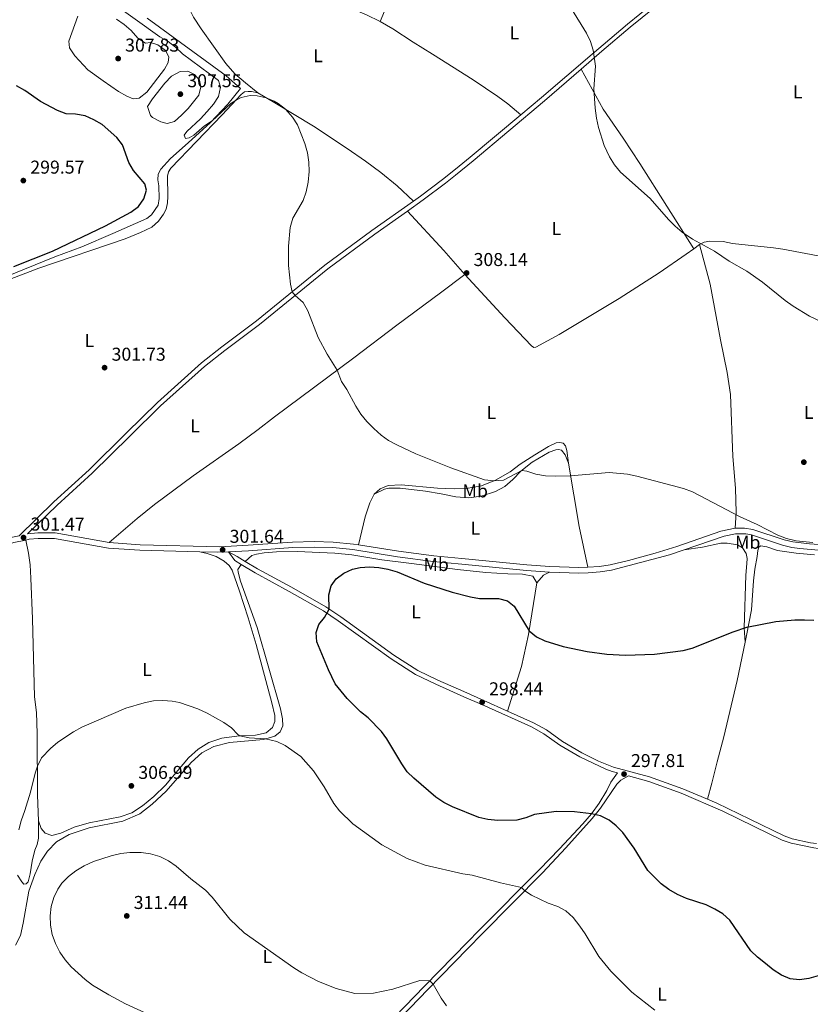
# Model space of a CAD drawing. Units: metres. Extents: x 601304 to 608253, y 687735 to 692464.
# Drawn here: x 602659 to 603085, y 690702 to 691232 of the extents above; entities that cross this region are included whole.
import ezdxf
from ezdxf.enums import TextEntityAlignment as Align

# ---------------------------------------------------------------- set-up
doc = ezdxf.new("R2010")
doc.units = ezdxf.units.M
doc.header["$MEASUREMENT"] = 0
doc.linetypes.add('DGN Style 3', pattern=[121.27718400000002, 86.62656000000001, -34.65062400000001])
for name, color, linetype, lineweight in [('Altimetria', 7, 'Continuous', 0), ('Complex', 7, 'Continuous', 0), ('Entidades rusticas', 7, 'Continuous', 0), ('Viales-ffcc', 7, 'Continuous', 0), ('Zona delimitada', 7, 'Continuous', 0)]:
    doc.layers.add(name, color=color, linetype=linetype, lineweight=lineweight)
doc.styles.add('Style-Arial', font='txt')
doc.styles.add('Style-Arial Narrow', font='txt')

# ---------------------------------------------------------------- blocks, each defined once
blk = doc.blocks.new('5PATER')
at = {"layer": 'Altimetria', "linetype": 'Continuous', "lineweight": 0}
h = blk.add_hatch(color=250, dxfattribs=at)
edge = h.paths.add_edge_path()
edge.add_ellipse((1.024454832077026e-08, 1.001171767711639e-08), major_axis=(-1.095731443231309, -1.110710700762829), ratio=0.999422240966032, start_angle=0, end_angle=360)

msp = doc.modelspace()

# ---------------------------------------------------------------- linework, layer by layer
at = {"layer": 'Altimetria', "color": 30, "linetype": 'Continuous', "lineweight": 0, "flags": 128}
for points, elevation in [([(602709.5819999999, 691241.0560000001), (602734.841, 691222.939), (602739.233, 691220.4169999999), (602743.2110000001, 691217.3870000001), (602746.95, 691213.798), (602766.429, 691199.3700000001), (602767.4610000001, 691195.7690000001), (602766.3700000001, 691190.871), (602763.6540000001, 691186.679), (602760.2420000001, 691182.74), (602756.6089999999, 691178.818), (602749.257, 691171.929), (602747.8740000001, 691170.038), (602748.646, 691168.28), (602750.6259999999, 691168.51), (602753.0819999999, 691170.0220000001), (602758.7949999999, 691174.9539999999), (602762.8910000001, 691177.783), (602773.023, 691187.0419999999), (602775.811, 691188.9410000001), (602778.629, 691190.2180000001), (602783.483, 691191.321), (602787.1799999999, 691191.1240000001), (602792.084, 691190.138), (602796.385, 691188.3470000001), (602798.5519999999, 691187.057), (602802.46, 691183.9299999999), (602806.294, 691179.736), (602808.916, 691175.504), (602812.848, 691165.591), (602814.318, 691160.4950000001), (602814.9580000001, 691155.537), (602815.108, 691150.4709999999), (602814.6540000001, 691144.76), (602813.663, 691139.496), (602811.977, 691134.7890000001), (602806.3999999999, 691125.2660000001), (602804.9809999999, 691120.3130000001), (602804.1070000001, 691110.298), (602804.074, 691099.8759999999), (602805.094, 691089.77), (602806.037, 691085.7209999999), (602807.5719999999, 691083.747), (602811.95, 691079.8729999999), (602814.514, 691075.4610000001), (602819.994, 691061.112), (602824.902, 691052.1980000001), (602830.2309999999, 691043.517), (602832.5320000001, 691037.4580000001), (602835.4369999999, 691033.0900000001), (602840.3459999999, 691024.057), (602843.05, 691019.736), (602846.2609999999, 691015.9040000001), (602849.935, 691012.176), (602853.892, 691008.598), (602857.9410000001, 691005.6640000001), (602862.473, 691003.2590000001), (602872.6740000001, 690998.551)], 305), ([(603094.4839999999, 691067.9070000001), (603084.48, 691072.4909999999), (603075.801, 691077.9070000001), (603071.466, 691081.014), (603059.1980000001, 691090.9410000001), (603050.7579999999, 691096.855), (603041.3729999999, 691102.23), (603033.325, 691107.538), (603021.558, 691114.0730000001), (603015.98, 691117.743), (603012.2050000001, 691121.0020000001), (603008.72, 691124.5900000001), (602998.6969999999, 691135.848), (602982.7209999999, 691150.158), (602979.5009999999, 691153.9709999999), (602976.8759999999, 691158.277), (602974.0009999999, 691164.5249999999), (602970.905, 691174.2139999999), (602969.8940000001, 691179.111), (602969.2390000001, 691184.608), (602968.4269999999, 691194.896), (602969.4140000001, 691207.149), (602968.091, 691215.77), (602966.642, 691220.494), (602964.4890000001, 691224.983), (602956.514, 691237.9610000001)], 310), ([(602704.263, 691199.2209999999), (602695.9650000001, 691205.176), (602689.092, 691212.783), (602686.1229999999, 691217.0120000001), (602685.743, 691220.564), (602690.6529999999, 691234.038)], 305), ([(602711.462, 691232.4979999999), (602715.6270000001, 691229.5390000001), (602719.442, 691226.307), (602722.9010000001, 691222.2860000001), (602727.1240000001, 691219.605), (602729.858, 691219.923), (602733.8019999999, 691218.635), (602737.865, 691215.638), (602739.717, 691212.1300000001), (602739.3589999999, 691209.173), (602737.24, 691205.547), (602727.7420000001, 691193.135), (602723.7579999999, 691190.0020000001), (602720.4110000001, 691189.628), (602716.977, 691191.034), (602712.629, 691193.5020000001), (602704.263, 691199.2209999999)], 305), ([(602729.689, 691180.6529999999), (602728.2050000001, 691185.4310000001), (602730.9029999999, 691189.6510000001), (602737.531, 691198.0860000001), (602741.087, 691201.7890000001), (602745.6740000001, 691204.2209999999), (602749.8489999999, 691204.3800000001), (602753.496, 691202.7069999999), (602756.158, 691199.5989999999), (602756.8459999999, 691196.057), (602755.882, 691191.608), (602750.0660000001, 691184.4110000001), (602746.5090000001, 691180.7420000001), (602742.7590000001, 691177.4450000001), (602738.7590000001, 691176.3659999999), (602735.3060000001, 691177.257), (602730.935, 691179.53), (602729.689, 691180.6529999999)], 305), ([(602872.6740000001, 690998.551), (602891.5419999999, 690990.875), (602909.675, 690984.389), (602914.852, 690983.9040000001), (602919.834, 690984.3640000001), (602929.753, 690989.5590000001), (602932.4450000001, 690989.213), (602937.3119999999, 690987.577), (602942.3770000001, 690986.631), (602947.5549999999, 690986.4410000001), (602955.9410000001, 690986.656), (602976.756, 690988.3659999999), (602986.588, 690987.581), (602991.685, 690986.443), (603016.808, 690979.7350000001), (603021.524, 690978.085), (603047.244, 690964.588), (603056.439, 690960.3770000001), (603067.4310000001, 690954.696), (603072.091, 690952.872), (603077.304, 690951.662), (603086.338, 690950.716)], 305), ([(602658.9180000001, 690795.9979999999), (602660.189, 690800.9569999999), (602662.175, 690806.4180000001), (602665.0959999999, 690816.2679999999), (602667.679, 690826.5090000001), (602668.888, 690830.308), (602671.182, 690834.7590000001), (602675.966, 690839.8870000001), (602679.8470000001, 690843.325), (602688.412, 690848.9099999999), (602692.767, 690851.365), (602716.507, 690861.6130000001), (602726.3559999999, 690864.497), (602731.4340000001, 690865.436), (602736.4299999999, 690865.6240000001), (602741.517, 690865.307), (602745.4650000001, 690864.5830000001), (602755.3330000001, 690861.163), (602760.334, 690858.824), (602769.2180000001, 690853.8800000001), (602773.3829999999, 690850.9199999999), (602776.869, 690847.3), (602777.95, 690846.6259999999), (602782.828, 690845.5390000001), (602791.757, 690845.0789999999), (602797.7960000001, 690843.6130000001), (602802.314, 690841.466), (602810.7150000001, 690835.466), (602817.5, 690827.8489999999), (602823.2919999999, 690819.257), (602828.4909999999, 690810.3319999999), (602831.4550000001, 690806.2749999999), (602838.726, 690799.2860000001), (602854.371, 690788.0090000001), (602867.953, 690780.6359999999), (602877.5760000001, 690777.122), (602898.006, 690772.381), (602902.962, 690771.638), (602918.192, 690767.602), (602929.4920000001, 690765.0120000001), (602931.271, 690763.2550000001), (602934.8030000001, 690760.824), (602943.9010000001, 690756.6610000001), (602949.0619999999, 690754.875), (602953.435, 690752.4480000001), (602957.29, 690748.953), (602960.9720000001, 690744.2520000001), (602963.7490000001, 690740.094), (602971.2239999999, 690727.8019999999), (602977.631, 690719.9369999999), (602988.966, 690708.6370000001), (603001.352, 690698.916)], 305), ([(602739.4439999999, 690691.825), (602716.3899999999, 690702.486), (602707.369, 690707.29), (602698.503, 690712.5009999999), (602694.52, 690715.524), (602687.0830000001, 690722.362), (602683.8189999999, 690726.166), (602680.9040000001, 690730.2479999999), (602678.557, 690734.8740000001), (602676.828, 690739.746), (602675.929, 690744.6640000001), (602675.81, 690749.754), (602676.277, 690754.8049999999), (602677.72, 690759.591), (602679.969, 690764.122), (602682.034, 690767.4469999999), (602685.666, 690770.913), (602689.6370000001, 690773.949), (602694.067, 690776.6329999999), (602699.0290000001, 690778.9510000001), (602708.628, 690782.087), (602713.7350000001, 690783.294), (602718.7110000001, 690783.7960000001), (602724.7139999999, 690783.8659999999), (602729.774, 690783.119), (602734.851, 690781.763), (602739.476, 690779.4680000001), (602743.521, 690776.5290000001), (602751.4709999999, 690769.727), (602759.4610000001, 690763.5970000001), (602762.967, 690759.8659999999), (602772.52, 690748.031), (602780.274, 690740.56), (602806.976, 690721.7209999999), (602811.1980000001, 690719.0419999999), (602820.2490000001, 690714.338), (602829.7390000001, 690710.6599999999), (602839.798, 690707.9299999999), (602849.896, 690708.1950000001), (602860.217, 690710.25), (602874.7749999999, 690715), (602880.149, 690714.713), (602881.9410000001, 690712.9709999999), (602886.172, 690705.49), (602889.0719999999, 690701.294)], 310)]:
    msp.add_lwpolyline(points, dxfattribs=dict(at, elevation=elevation))
at = {"layer": 'Altimetria', "color": 30, "linetype": 'Continuous', "lineweight": 30, "elevation": 300, "flags": 128}
for points in [[(602656.229, 691099.257), (602677.017, 691107.618), (602705.564, 691121.212), (602719.254, 691128.6429999999), (602723.2760000001, 691131.6400000001), (602726.24, 691135.669), (602727.5730000001, 691140.368), (602726.6510000001, 691143.733), (602720.5789999999, 691150.9180000001), (602718.0320000001, 691155.2209999999), (602714.719, 691164.757), (602711.6740000001, 691168.7239999999), (602703.8060000001, 691175.7390000001), (602699.3430000001, 691178.348), (602694.52, 691180.3630000001), (602689.4550000001, 691181.3430000001), (602684.459, 691181.56), (602679.6869999999, 691183.203), (602670.517, 691188.087), (602662.0419999999, 691194.1300000001), (602657.6540000001, 691196.5279999999)], [(603056.6399999999, 690727.496), (603053.0530000001, 690730.979), (603041.638, 690747.399), (603037.885, 690750.8300000001), (603033.537, 690753.4240000001), (603028.9580000001, 690755.6699999999), (603018.354, 690759.165), (603013.503, 690761.335), (603008.828, 690764.023), (603004.7350000001, 690766.956), (602997.523, 690774.111), (602990.1229999999, 690786.216), (602984.0149999999, 690794.656), (602980.5320000001, 690798.2650000001), (602976.658, 690801.219), (602972.074, 690803.5360000001), (602967.2150000001, 690804.7050000001), (602958.0830000001, 690805.7509999999), (602948.1089999999, 690805.939), (602936.5719999999, 690804.4099999999), (602931.7609999999, 690802.588), (602926.915, 690801.354), (602916.7660000001, 690801.078), (602911.473, 690801.5730000001), (602906.598, 690802.686), (602892.3330000001, 690808.436), (602887.6969999999, 690810.7339999999), (602883.396, 690813.655), (602871.5460000001, 690823.8559999999), (602867.942, 690827.3219999999), (602865.054, 690831.5959999999), (602857.077, 690844.977), (602854.0730000001, 690848.973), (602846.9990000001, 690856.435), (602842.902, 690859.6300000001), (602835.578, 690866.7679999999), (602829.19, 690874.7150000001), (602825.541, 690882.2690000001), (602819.2720000001, 690897.267), (602818.9850000001, 690902.2579999999), (602820.4310000001, 690906.689), (602823.439, 690910.3759999999), (602825.969, 690914.881), (602825.7720000001, 690922.6170000001), (602827.031, 690927.452), (602829.801, 690931.166), (602833.824, 690934.1640000001), (602838.45, 690936.426), (602842.638, 690937.304), (602847.631, 690937.5889999999), (602852.6259999999, 690937.372), (602857.6140000001, 690936.3999999999), (602862.598, 690934.908), (602877.1880000001, 690928.7720000001), (602892.132, 690923.9739999999), (602902.004, 690921.4920000001), (602906.932, 690920.6470000001), (602917.1740000001, 690920.6070000001), (602921.997, 690919.3030000001), (602925.4839999999, 690916.537), (602933.6710000001, 690903.2420000001), (602937.507, 690900.0349999999), (602942.0970000001, 690897.875), (602951.98, 690894.706), (602964.8230000001, 690892.0560000001), (602975.3740000001, 690890.6140000001), (602985.5179999999, 690890.1229999999), (603001.2, 690890.558), (603016.6259999999, 690892.6669999999), (603021.467, 690893.915), (603043.5320000001, 690902.737), (603050.8829999999, 690905.2420000001), (603066.3570000001, 690908.173), (603076.6410000001, 690909.1229999999), (603081.7779999999, 690909.152), (603086.922, 690908.9070000001)], [(603094.189, 690718.9180000001), (603084.119, 690716.0630000001), (603079.088, 690715.307), (603074.1259999999, 690715.936), (603069.419, 690717.8700000001), (603065.031, 690720.703), (603060.835, 690724.0549999999), (603056.6399999999, 690727.496)]]:
    msp.add_lwpolyline(points, dxfattribs=at)
at = {"layer": 'Complex', "color": 6, "linetype": 'Continuous', "lineweight": 0}
msp.add_polyline3d([(602651.2849999999, 691093.6570000001, 301.353), (602678.3400000001, 691104.432, 302.244), (602692.7720000001, 691109.932, 302.929), (602709.4510000001, 691117.075, 303.682), (602727.885, 691125.1259999999, 303.853), (602730.3600000001, 691127.1529999999, 303.853), (602733.871, 691132.362, 303.888), (602734.52, 691135.8759999999, 303.853), (602734.2450000001, 691142.8230000001, 303.922), (602733.7409999999, 691145.96, 304.127), (602733.8530000001, 691149.081, 304.23), (602735.2820000001, 691151.7280000001, 304.436), (602740.557, 691157.538, 304.607), (602750.1429999999, 691165.8740000001, 304.675), (602762.0800000001, 691176.919, 304.949), (602771.3459999999, 691186.788, 305.531), (602778.257, 691195.182, 305.805), (602770.486, 691201.872, 305.6), (602727.9650000001, 691233.054, 305.463)], dxfattribs=at)
at = {"layer": 'Entidades rusticas', "color": 92, "linetype": 'Continuous', "lineweight": 0, "extrusion": (0.5594771113049931, 0.5324573489812203, 0.635196452636278), "elevation": 705482.6817538847, "flags": 128}
msp.add_lwpolyline([(84979.33416086552, -579803.7502348511), (84996.44124348206, -579804.7251806716), (85025.34997956874, -579805.382913044)], dxfattribs=at)
at = {"layer": 'Entidades rusticas', "color": 92, "linetype": 'Continuous', "lineweight": 0, "extrusion": (-0.01514355309051655, -0.01106529910049852, 0.9998241005074898), "elevation": -16469.36067282948, "flags": 128}
msp.add_lwpolyline([(602960.8231543424, 690971.1354376646), (602957.7664295593, 690968.9023009466)], dxfattribs=at)
at = {"layer": 'Entidades rusticas', "color": 92, "linetype": 'Continuous', "lineweight": 0, "extrusion": (-0.4781361548173253, -0.1338991462611604, 0.8680189145905954), "elevation": -380552.8945688218, "flags": 128}
msp.add_lwpolyline([(-502795.8477644771, 665884.6645030584), (-502761.4357417061, 665880.3888396248), (-502739.1110937657, 665878.832038949)], dxfattribs=at)
at = {"layer": 'Entidades rusticas', "color": 92, "linetype": 'Continuous', "lineweight": 0, "extrusion": (0.0873358324387026, -0.2114672200897512, 0.9734752524844952), "elevation": -93157.25737653536, "flags": 128}
msp.add_lwpolyline([(821034.3785188994, 397690.0687342669), (821030.8978819787, 397689.7671507378), (821025.9030064151, 397687.1927638003)], dxfattribs=at)
at = {"layer": 'Entidades rusticas', "color": 92, "linetype": 'Continuous', "lineweight": 0}
for points in [[(602873.8200000001, 691286.682, 307.372), (602869.6270000001, 691275.594, 307.029), (602864.2490000001, 691259.399, 306.79), (602858.966, 691244.6470000001, 306.79), (602853.4709999999, 691231.2579999999, 306.858)], [(602746.165, 691280.0530000001, 305.479), (602744.3630000001, 691272.6669999999, 305.924), (602743.2479999999, 691262.9029999999, 306.232), (602743.3090000001, 691258.554, 306.198), (602744.4010000001, 691252.933, 306.198), (602749.538, 691240.3400000001, 306.129), (602752.96, 691233.5549999999, 306.061), (602757.0179999999, 691227.3030000001, 306.095), (602770.287, 691208.5449999999, 305.889), (602775.2450000001, 691203.108, 305.787), (602780.909, 691198.1370000001, 305.581), (602787.5419999999, 691192.852, 305.102)], [(602853.4709999999, 691231.2579999999, 306.858), (602846.031, 691234.8740000001, 306.618), (602836.7, 691238.7080000001, 306.481), (602823.9880000001, 691243.3659999999, 306.447), (602808.5160000001, 691249.7930000001, 306.207), (602796.31, 691255.837, 306.412), (602746.165, 691280.0530000001, 305.479)], [(602853.4709999999, 691231.2579999999, 306.858), (602860.2720000001, 691227.246, 306.858), (602871.1070000001, 691220.03, 306.858), (602881.6810000001, 691213.561, 306.927), (602903.537, 691199.855, 307.714), (602916.686, 691190.892, 308.125), (602922.081, 691186.9070000001, 308.502), (602929.1570000001, 691180.977, 309.134)], [(602961.6680000001, 691205.5700000001, 309.886), (602973.4569999999, 691183.953, 309.886), (602984.267, 691168.4410000001, 310.212), (602993.2849999999, 691154.699, 310.375), (603022.23, 691108.838, 309.919)], [(602787.5419999999, 691192.852, 305.102), (602784.196, 691193.6089999999, 305.102), (602782.416, 691193.5560000001, 305.102), (602780.469, 691193.3260000001, 305.102), (602778.558, 691191.933, 305.102), (602768.402, 691180.8729999999, 304.725), (602740.712, 691152.298, 304.245), (602739.4709999999, 691150.2390000001, 304.245), (602738.9580000001, 691147.8940000001, 304.245), (602739.0430000001, 691136.967, 304.382), (602738.872, 691133.5009999999, 304.382), (602738.183, 691130.192, 304.382), (602736.756, 691127.477, 304.417), (602734.06, 691123.662, 304.451), (602730.4510000001, 691120.574, 304.417), (602724.372, 691117.618, 304.143), (602716.183, 691114.1540000001, 303.8), (602669.642, 691098.483, 301.403), (602631.53, 691083.919, 301.06)], [(602787.5419999999, 691192.852, 305.102), (602796.716, 691187.369, 304.896), (602817.541, 691174.8999999999, 305.273), (602835.6470000001, 691162.8640000001, 305.581), (602845.5449999999, 691156.0660000001, 306.026), (602853.746, 691149.9029999999, 306.266), (602862.662, 691142.699, 306.746), (602871.446, 691134.561, 307.262)], [(602899.027, 691095.0430000001, 308.316), (602920.4820000001, 691071.7309999999, 308.555), (602934.933, 691056.554, 308.684), (602936.185, 691055.798, 308.684), (602937.246, 691055.8260000001, 308.684), (602949.7749999999, 691062.7579999999, 308.194), (602982.122, 691082.152, 308.521), (603003.618, 691095.9580000001, 309.337), (603018.193, 691105.888, 309.827), (603022.23, 691108.838, 309.919)], [(603025.2860000001, 691111.071, 309.99), (603027.888, 691112.405, 310.316), (603030.8530000001, 691112.994, 310.316), (603038.0519999999, 691112.7339999999, 310.316), (603043.078, 691111.733, 310.316), (603065.092, 691109.3870000001, 310.316), (603070.25, 691108.595, 310.479), (603101.533, 691102.754, 311.949), (603111.439, 691100.9650000001, 312.062)], [(603044.4809999999, 690958.504, 304.44), (603045.1200000001, 690966.9450000001, 305.582), (603044.6840000001, 690979.915, 305.746), (603043.283, 690997.1059999999, 306.399), (603041.95, 691030.362, 307.705), (603040.273, 691042.3060000001, 308.358), (603036.6710000001, 691059.852, 308.684), (603031.0730000001, 691089.814, 309.337), (603025.2860000001, 691111.071, 309.99)], [(602707.4780000001, 690950.655, 302.735), (602722.6100000001, 690963.7139999999, 302.632), (602731.913, 690971.186, 302.187), (602752.7990000001, 690986.608, 301.502), (602777.331, 691003.8859999999, 301.57), (602787.655, 691011.5930000001, 301.844), (602796.4979999999, 691018.3999999999, 302.187), (602839.202, 691050.1969999999, 305.748), (602862.456, 691067.814, 307.323), (602885.9610000001, 691085.061, 307.905), (602899.027, 691095.0430000001, 308.316)], [(602850.1399999999, 690976.798, 302.444), (602853.449, 690979.6030000001, 302.615), (602857.747, 690981.375, 303.061), (602864.6880000001, 690981.8559999999, 303.54), (602884.2039999999, 690980.003, 303.848), (602893.192, 690979.619, 304.293), (602899.729, 690979.882, 304.328), (602908.0109999999, 690981.328, 304.602), (602915.463, 690984.2220000001, 305.047), (602923.416, 690988.7069999999, 305.629), (602928.7380000001, 690992.908, 305.937), (602936.675, 690997.9410000001, 306.109), (602944.077, 691002.4780000001, 306.383), (602948.202, 691004.348, 306.383), (602950.115, 691004.5419999999, 306.314), (602951.9739999999, 691004.22, 306.246), (602953.216, 691002.784, 306.109), (602953.976, 691000.271, 305.937), (602954.865, 690993.4110000001, 305.355)], [(602954.865, 690993.4110000001, 305.355), (602953.05, 690998.0160000001, 305.561), (602950.9920000001, 691000.388, 305.595), (602949.5090000001, 691000.72, 305.629), (602947.969, 691000.6400000001, 305.663), (602944.442, 690999.439, 305.595), (602935.2860000001, 690993.925, 305.218), (602929.1939999999, 690989.118, 304.978), (602924.8060000001, 690984.568, 304.43), (602920.497, 690980.842, 303.643), (602915.4720000001, 690978.158, 303.026), (602907.801, 690975.737, 302.924), (602901.112, 690974.8530000001, 302.958), (602894.1440000001, 690975.2620000001, 303.335), (602886.213, 690976.979, 303.506), (602877.8470000001, 690978.341, 303.335), (602864.125, 690980.057, 302.889), (602858.064, 690979.946, 302.547), (602855.7860000001, 690979.3640000001, 302.444), (602850.1399999999, 690976.798, 302.444)], [(602841.8060000001, 690949.449, 301.246), (602845.26, 690964.6270000001, 301.862), (602847.8829999999, 690972.071, 302.239), (602850.1399999999, 690976.798, 302.444)], [(602669.5490000001, 690800.9480000001, 305.763), (602668.932, 690814.8060000001, 305.352), (602668.8360000001, 690847.969, 304.599), (602668.4680000001, 690859.196, 304.291), (602667.3940000001, 690867.6610000001, 303.811), (602666.182, 690909.5959999999, 301.619), (602665.3940000001, 690931.5, 301.928), (602665.078, 690938.6510000001, 301.585), (602664.1340000001, 690945.065, 301.345), (602662.6440000001, 690952.087, 301.435)], [(603017.1270000001, 690946.842, 303.802), (603026.993, 690948.26, 303.189), (603036.9070000001, 690950.2960000001, 302.985), (603040.227, 690950.415, 302.985), (603045.865, 690949.567, 302.781), (603048.443, 690947.8870000001, 302.577), (603050.371, 690944.8189999999, 302.577), (603050.9180000001, 690942.196, 302.373), (603050.7820000001, 690939.487, 301.761), (603050.294, 690933.138, 301.353), (603049.462, 690904.8030000001, 300), (603049.942, 690897.057, 299.387)], [(602756.3489999999, 690945.717, 301.894), (602760.2110000001, 690944.872, 301.791), (602765.058, 690943.166, 301.757), (602769.378, 690940.7590000001, 301.722), (602772.155, 690938.409, 301.722), (602773.7409999999, 690935.784, 301.722), (602777.7779999999, 690924.46, 301.791), (602782.381, 690910.2069999999, 302.099), (602786.6100000001, 690895.908, 302.715), (602795.1170000001, 690864.4340000001, 304.154), (602796.7590000001, 690857.631, 304.496), (602796.683, 690854.408, 304.633), (602795.5449999999, 690851.1880000001, 304.736), (602792.0009999999, 690848.2390000001, 304.873), (602786.318, 690846.939, 304.804), (602777.523, 690846.6089999999, 305.01), (602768.1000000001, 690845.4720000001, 305.421), (602761.2180000001, 690843.006, 305.558), (602755.4310000001, 690839.442, 305.866), (602750.257, 690834.834, 306.346), (602737.815, 690820.04, 307.202), (602731.5549999999, 690813.9269999999, 307.476), (602725.4650000001, 690809.0179999999, 307.681), (602719.683, 690805.2820000001, 307.852), (602713.48, 690803.0419999999, 308.126), (602696.7520000001, 690799.872, 308.058), (602688.635, 690797.4380000001, 307.852), (602681.5, 690794.28, 307.51), (602676.74, 690793.0419999999, 306.894), (602673.071, 690794.2690000001, 306.448), (602670.943, 690796.7069999999, 306.243), (602669.5490000001, 690800.9480000001, 305.763)], [(602937.781, 690928.9780000001, 301.497), (602935.6499999999, 690932.6499999999, 301.531), (602930.071, 690933.6140000001, 301.325), (602922.219, 690933.7919999999, 300.709), (602910.271, 690934.6359999999, 300.812), (602895.0109999999, 690936.2380000001, 300.915), (602870.315, 690939.4780000001, 300.264), (602854.29, 690941.4340000001, 300.367), (602838.108, 690944.105, 300.606), (602829.037, 690944.966, 300.332), (602808.6570000001, 690945.902, 300.606), (602797.56, 690945.7779999999, 300.641), (602790.9979999999, 690945.24, 300.778), (602786.8049999999, 690944.533, 300.983), (602784.396, 690943.7080000001, 300.983), (602780.767, 690940.541, 301.423)], [(603049.942, 690897.057, 299.387), (603050.679, 690900.6100000001, 299.567), (603053.372, 690914.4480000001, 300.792), (603054.443, 690930.0930000001, 302.424), (603055.1699999999, 690936.4480000001, 303.445), (603056.4010000001, 690943.192, 304.057), (603056.692, 690946.5220000001, 304.057), (603057.298, 690948.284, 304.057), (603058.341, 690948.996, 304.057), (603061.6100000001, 690948.395, 304.261), (603067.413, 690946.4890000001, 304.261), (603077.4539999999, 690944.932, 304.261), (603087.3049999999, 690944.0889999999, 304.057)], [(602657.0789999999, 690734.0549999999, 307.755), (602659.703, 690739.135, 308.337), (602661.25, 690745.862, 308.679), (602664.3019999999, 690763.05, 308.474), (602667.429, 690771.9820000001, 308.508), (602670.8090000001, 690779.2779999999, 308.542), (602674.283, 690784.5889999999, 308.474), (602679.2380000001, 690789.6359999999, 308.371), (602686.0789999999, 690793.4709999999, 308.474), (602696.8319999999, 690797.1140000001, 308.542), (602714.916, 690800.804, 308.816), (602724.017, 690804.672, 308.679), (602730.6799999999, 690809.9070000001, 308.44), (602738.1799999999, 690816.9140000001, 308.029), (602751.665, 690832.3900000001, 307.001), (602757.442, 690837.4610000001, 306.59), (602763.919, 690840.8400000001, 306.145), (602772.315, 690843.111, 305.734), (602790.6300000001, 690844.7520000001, 305.083), (602796.6769999999, 690846.5079999999, 304.638), (602799.6240000001, 690848.788, 304.296), (602801.037, 690851.9820000001, 303.988), (602800.855, 690855.78, 303.577), (602799.699, 690861.2620000001, 303.166), (602787.1270000001, 690904.949, 301.179), (602778.297, 690930.006, 301.179), (602776.889, 690934.727, 301.316), (602776.881, 690936.132, 301.351), (602778.6059999999, 690938.9299999999, 301.447)], [(602922.0160000001, 690859.9850000001, 298.415), (602929.4199999999, 690884.0519999999, 298.962), (602933.361, 690901.3, 299.887), (602937.781, 690928.9780000001, 301.497)], [(603029.6869999999, 690812.531, 296.915), (603031.966, 690821.1170000001, 296.71), (603034.888, 690832.7, 297.119), (603038.378, 690846.1810000001, 297.119), (603045.6510000001, 690876.3700000001, 298.343), (603049.942, 690897.057, 299.387)], [(602669.5490000001, 690800.9480000001, 305.763), (602669.4480000001, 690791.659, 305.968), (602668.6939999999, 690788.2110000001, 306.036), (602667.486, 690785.057, 306.173), (602665.983, 690779.119, 306.55), (602665.0549999999, 690772.308, 307.235), (602663.9820000001, 690768.0619999999, 307.578), (602662.881, 690767.0700000001, 307.715), (602661.5160000001, 690766.892, 307.68), (602660.4199999999, 690768.024, 307.304), (602658.1540000001, 690771.6570000001, 306.756)]]:
    msp.add_polyline3d(points, dxfattribs=at)
at = {"layer": 'Viales-ffcc', "color": 250, "linetype": 'DGN Style 3', "lineweight": 0, "extrusion": (0.01799610172734332, -0.3137862999417791, 0.9493230737169864), "elevation": -205675.4404846269, "flags": 128}
msp.add_lwpolyline([(641329.2322250442, 622186.2424672621), (641338.558078683, 622185.4247821718), (641344.6297760706, 622185.2911527022)], dxfattribs=at)
at = {"layer": 'Viales-ffcc', "color": 250, "linetype": 'Continuous', "lineweight": 0, "extrusion": (-0.08881673910496048, -0.1875626700507337, 0.9782289259974892), "elevation": -182836.8141388245, "flags": 128}
msp.add_lwpolyline([(249073.6715327668, 863291.8759218547), (249078.953750544, 863291.5916238509), (249084.0068627066, 863291.0471208938)], dxfattribs=at)
at = {"layer": 'Viales-ffcc', "color": 250, "linetype": 'DGN Style 3', "lineweight": 0, "extrusion": (0.03285125778133519, 0.01131402469439783, 0.9993962115734675), "elevation": 27920.60047691088, "flags": 128}
msp.add_lwpolyline([(457006.1433321973, -794421.6024967874), (457000.6111989539, -794423.3005847647), (456997.520119326, -794425.8621073067)], dxfattribs=at)
at = {"layer": 'Viales-ffcc', "color": 250, "linetype": 'DGN Style 3', "lineweight": 0}
for points in [[(602961.6680000001, 691205.5700000001, 309.886), (602972.791, 691215.2250000001, 310.101), (602988.05, 691228.068, 311.275), (603007.4029999999, 691243.8829999999, 311.842), (603046.4979999999, 691276.1070000001, 313.883), (603067.9110000001, 691293.129, 315.331), (603070.656, 691295.165, 315.486)], [(602868.0549999999, 691129.091, 307.055), (602876.5789999999, 691135.1329999999, 307.417), (602888.557, 691144.2139999999, 307.788), (602893.9950000001, 691148.567, 307.947), (602903.496, 691156.169, 308.227), (602941.905, 691188.416, 309.506), (602961.6680000001, 691205.5700000001, 309.886)], [(602663.5959999999, 690955.355, 301.609), (602679.504, 690970.837, 302.246), (602698.46, 690987.987, 302.862), (602718.6610000001, 691008.048, 302.451), (602735.2010000001, 691024.3489999999, 302.473), (602758.8319999999, 691045.469, 302.819), (602769.729, 691054.1100000001, 303.206), (602788.4240000001, 691068.1570000001, 304.061), (602825.1710000001, 691098.075, 305.863), (602850.479, 691116.6329999999, 306.311), (602868.0549999999, 691129.091, 307.055)], [(603017.1270000001, 690946.842, 303.802), (603038.628, 690954.206, 304.406), (603044.7760000001, 690955.493, 304.44), (603050.291, 690955.429, 304.44), (603053.354, 690954.8570000001, 304.603), (603070.1089999999, 690949.26, 304.603), (603074.966, 690948.067, 304.793), (603079.335, 690947.442, 304.93), (603089.4739999999, 690946.685, 304.763)], [(602520.095, 690844.5989999999, 294.827), (602520.3230000001, 690846.1470000001, 294.792), (602520.8899999999, 690847.8090000001, 294.827), (602526.7620000001, 690856.5830000001, 294.827), (602532.676, 690865.895, 294.861), (602542.446, 690880.581, 294.948), (602552.0160000001, 690892.639, 295.443), (602555.3319999999, 690896.2039999999, 295.526), (602562.8160000001, 690902.8700000001, 295.753), (602575.6329999999, 690912.4169999999, 296.505), (602598.334, 690926.9909999999, 297.969), (602605.3970000001, 690930.709, 298.388), (602614.3470000001, 690934.962, 299.109), (602629.932, 690941.5290000001, 299.792), (602644.646, 690946.983, 300.512), (602656.216, 690950.7220000001, 301.196), (602662.6440000001, 690952.087, 301.435)], [(602662.6440000001, 690952.087, 301.435), (602664.4990000001, 690952.4809999999, 301.505), (602669.3189999999, 690952.933, 301.785), (602678.145, 690952.865, 302.293), (602707.1130000001, 690947.673, 302.735), (602723.997, 690946.5549999999, 302.784), (602756.3489999999, 690945.717, 301.894)], [(602771.773, 690945.6969999999, 301.595), (602782.5360000001, 690946.298, 301.068), (602806.355, 690947.987, 300.785), (602817.9580000001, 690948.264, 300.785), (602827.8589999999, 690948.0090000001, 300.9), (602838.746, 690946.8999999999, 301.223), (602862.817, 690943.0660000001, 301.438), (602881.94, 690940.513, 301.407), (602897.3729999999, 690939.023, 301.513), (602932.196, 690935.663, 301.753), (602944.5460000001, 690934.801, 302.155)], [(602944.5460000001, 690934.801, 302.155), (602960.45, 690934.284, 302.481), (602965.4469999999, 690934.406, 302.459), (602971.8230000001, 690934.913, 302.763), (602977.9070000001, 690935.8090000001, 302.93), (603009.2720000001, 690944.152, 303.582), (603017.1270000001, 690946.842, 303.802)], [(602778.6059999999, 690938.9299999999, 301.447), (602786.1399999999, 690934.341, 301.253), (602804.439, 690924.426, 300.465), (602822.929, 690913.9040000001, 300.088), (602830.879, 690908.594, 299.677), (602859.3260000001, 690888.087, 299.228), (602872.4580000001, 690879.6799999999, 298.978), (602883.4180000001, 690874.435, 298.856), (602898.5220000001, 690867.747, 298.605), (602908.209, 690863.4569999999, 298.445), (602934.9280000001, 690851.435, 298.383), (602941.551, 690847.8330000001, 298.209), (602950.1329999999, 690841.676, 298.136), (602960.845, 690835.3060000001, 297.646), (602974.892, 690828.75, 297.823), (602978.307, 690827.5009999999, 297.809), (602981.1070000001, 690826.733, 297.772)], [(602832.7209999999, 690661.6610000001, 310.41), (602836.658, 690666.1359999999, 310.713), (602841.997, 690671.7520000001, 310.904), (602879.1529999999, 690710.1059999999, 310.218), (602900.706, 690732.2409999999, 308.533), (602908.399, 690740.142, 307.932), (602940.8899999999, 690772.9750000001, 303.767), (602953.297, 690786.358, 302.349), (602967.6000000001, 690802.2220000001, 300.315), (602971.987, 690807.6810000001, 299.848), (602980.865, 690820.7180000001, 298.379), (602982.97, 690822.7930000001, 297.889), (602987.1710000001, 690825.0700000001, 297.692), (602998.119, 690822.0689999999, 297.549), (603015.4240000001, 690815.885, 297.319), (603037.8500000001, 690806.1699999999, 296.629), (603054.7080000001, 690797.915, 296.184), (603069.916, 690790.5009999999, 296.176), (603074.619, 690788.8030000001, 296.176), (603086.977, 690786.3160000001, 296.013), (603093.879, 690785.3189999999, 296.307)]]:
    msp.add_polyline3d(points, dxfattribs=at)
at = {"layer": 'Viales-ffcc', "color": 250, "linetype": 'Continuous', "lineweight": 0}
for points in [[(602929.1570000001, 691180.977, 309.134), (602940.298, 691190.331, 309.506), (602967.5530000001, 691213.6710000001, 309.95), (602986.631, 691229.7779999999, 311.275), (603006.5419999999, 691246.05, 311.867), (603034.2450000001, 691268.8729999999, 313.351)], [(602871.446, 691134.561, 307.262), (602875.1000000001, 691137.1510000001, 307.417), (602887.02, 691146.1880000001, 307.788), (602893.9439999999, 691151.7280000001, 307.992), (602901.9110000001, 691158.1030000001, 308.227), (602929.1570000001, 691180.977, 309.134)], [(602613.1200000001, 690937.7010000001, 299.109), (602628.827, 690944.3200000001, 299.792), (602643.663, 690949.818, 300.512), (602655.4410000001, 690953.625, 301.196), (602659.013, 690954.3829999999, 301.496), (602677.7930000001, 690972.6610000001, 302.246), (602696.7390000001, 690989.8030000001, 302.862), (602716.902, 691009.8260000001, 302.451), (602733.49, 691026.173, 302.473), (602757.2209999999, 691047.382, 302.819), (602768.202, 691056.0889999999, 303.206), (602786.8829999999, 691070.1270000001, 304.061), (602823.642, 691100.054, 305.863), (602849.0160000001, 691118.6599999999, 306.311), (602871.446, 691134.561, 307.262)], [(603044.4809999999, 690958.504, 304.44), (603049.4839999999, 690958.5449999999, 304.437), (603054.1100000001, 690957.7749999999, 304.603), (603070.9450000001, 690952.1510000001, 304.603), (603075.5390000001, 690951.023, 304.793), (603084.642, 690949.9510000001, 304.864), (603089.5449999999, 690949.696, 304.763), (603099.54, 690949.95, 304.927), (603119.844, 690951.8049999999, 305.179), (603134.746, 690953.4610000001, 305.57), (603159.754, 690957.236, 306.515), (603180.281, 690960.6939999999, 306.889)], [(602663.5959999999, 690955.355, 301.609), (602669.19, 690955.9340000001, 301.785), (602678.4240000001, 690955.861, 302.293), (602707.4780000001, 690950.655, 302.735)], [(602965.29, 690937.4110000001, 302.459), (602971.4839999999, 690937.9029999999, 302.763), (602977.2990000001, 690938.7590000001, 302.93), (602987.06, 690940.994, 303.137), (603001.5109999999, 690944.9739999999, 303.431), (603013.1570000001, 690948.547, 303.706), (603036.7509999999, 690956.7760000001, 304.388), (603044.4809999999, 690958.504, 304.44)], [(602707.4780000001, 690950.655, 302.735), (602724.1340000001, 690949.5519999999, 302.784), (602767.088, 690948.443, 301.63), (602782.3470000001, 690949.2930000001, 301.068), (602806.2139999999, 690950.9850000001, 300.785), (602817.9610000001, 690951.264, 300.785), (602828.05, 690951.007, 300.9), (602839.135, 690949.875, 301.223), (602841.8060000001, 690949.449, 301.246)], [(602841.8060000001, 690949.449, 301.246), (602863.2520000001, 690946.0360000001, 301.438), (602882.283, 690943.494, 301.407), (602897.324, 690942.0419999999, 301.51), (602932.4450000001, 690938.652, 301.753), (602944.753, 690937.7960000001, 302.155), (602960.462, 690937.2930000001, 302.481), (602965.29, 690937.4110000001, 302.459)], [(602780.767, 690940.541, 301.423), (602787.3870000001, 690936.5079999999, 301.253), (602805.652, 690926.6100000001, 300.465), (602824.244, 690916.0320000001, 300.088), (602832.304, 690910.6499999999, 299.677), (602860.7309999999, 690890.156, 299.228), (602873.6769999999, 690881.8700000001, 298.978), (602884.463, 690876.7069999999, 298.856), (602898.477, 690870.5009999999, 298.623), (602909.2280000001, 690865.7409999999, 298.445), (602922.0160000001, 690859.9850000001, 298.415)], [(602922.0160000001, 690859.9850000001, 298.415), (602936.0390000001, 690853.676, 298.383), (602942.882, 690849.9550000001, 298.209), (602951.5900000001, 690843.7069999999, 298.136), (602962.006, 690837.5009999999, 297.646), (602970.962, 690833.0730000001, 297.731), (602979.0619999999, 690829.8659999999, 297.809), (602998.354, 690824.5970000001, 297.555), (603016.335, 690818.193, 297.319), (603029.6869999999, 690812.531, 296.915)], [(602753.3260000001, 690557.5889999999, 307.584), (602756.0490000001, 690559.361, 307.226), (602760.7849999999, 690564.0120000001, 306.815), (602765.8559999999, 690570.8130000001, 306.096), (602770.73, 690579.274, 305.993), (602783.73, 690603.4850000001, 305.759), (602791.507, 690616.328, 306.062), (602803.2490000001, 690632.371, 307.453), (602817.4280000001, 690649.024, 309.366), (602828.217, 690660.3260000001, 310.206), (602834.8130000001, 690667.8219999999, 310.713), (602840.1939999999, 690673.483, 310.904), (602877.3600000001, 690711.848, 310.218), (602900.649, 690735.767, 308.398), (602906.6140000001, 690741.8929999999, 307.932), (602939.1130000001, 690774.7350000001, 303.767), (602949.926, 690785.7520000001, 302.153), (602962.592, 690799.3459999999, 300.991), (602967.2150000001, 690804.7050000001, 300.338), (602971.2479999999, 690810.3570000001, 299.358), (602975.4210000001, 690817.246, 298.869), (602977.5560000001, 690821.74, 298.29), (602981.1070000001, 690826.733, 297.772)], [(603029.6869999999, 690812.531, 296.915), (603034.744, 690810.3870000001, 296.762), (603052.3559999999, 690801.827, 296.222), (603070.8829999999, 690792.7890000001, 296.176), (603075.288, 690791.1980000001, 296.176), (603085.075, 690789.135, 296.028), (603088.301, 690788.6599999999, 296.139)]]:
    msp.add_polyline3d(points, dxfattribs=at)
at = {"layer": 'Zona delimitada', "color": 250, "linetype": 'DGN Style 3', "lineweight": 0}
msp.add_polyline3d([(602651.2849999999, 691093.6570000001, 301.353), (602678.3400000001, 691104.432, 302.244), (602692.7720000001, 691109.932, 302.929), (602709.4510000001, 691117.075, 303.682), (602727.885, 691125.1259999999, 303.853), (602730.3600000001, 691127.1529999999, 303.853), (602733.871, 691132.362, 303.888), (602734.52, 691135.8759999999, 303.853), (602734.2450000001, 691142.8230000001, 303.922), (602733.7409999999, 691145.96, 304.127), (602733.8530000001, 691149.081, 304.23), (602735.2820000001, 691151.7280000001, 304.436), (602740.557, 691157.538, 304.607), (602750.1429999999, 691165.8740000001, 304.675), (602762.0800000001, 691176.919, 304.949), (602771.3459999999, 691186.788, 305.531), (602778.257, 691195.182, 305.805), (602770.486, 691201.872, 305.6), (602727.9650000001, 691233.054, 305.463)], dxfattribs=at)

# ---------------------------------------------------------------- block references
at = {"layer": 'Altimetria', "color": 250, "linetype": 'Continuous', "lineweight": 0}
for p in [(602712.3640000001, 691211.24, 307.828), (602745.8570000001, 691192.094, 307.554), (602661.318, 691145.548, 299.574), (602899.962, 691095.8200000001, 308.136), (602705.0719999999, 691044.8559999999, 301.732), (603081.4979999999, 690993.9950000001, 307.854), (602661.422, 690953.4040000001, 301.472), (602768.619, 690946.821, 301.643), (602908.304, 690864.7320000001, 298.445), (602984.713, 690826.0900000001, 297.809), (602719.4680000001, 690819.7180000001, 306.986), (602716.983, 690749.712, 311.438)]:
    msp.add_blockref('5PATER', p, dxfattribs=at)

# ---------------------------------------------------------------- texts
at = {"layer": 'Altimetria', "color": 250, "linetype": 'Continuous', "lineweight": 0, "style": 'Style-Arial'}
for s, p in [('307.83', (602716.1140000001, 691214.99, 307.828)), ('307.55', (602749.6070000001, 691195.844, 307.554)), ('299.57', (602665.068, 691149.298, 299.574)), ('308.14', (602903.712, 691099.5700000001, 308.136)), ('301.73', (602708.8219999999, 691048.6059999999, 301.732)), ('301.47', (602665.172, 690957.1540000001, 301.472)), ('301.64', (602772.369, 690950.571, 301.643)), ('298.44', (602912.054, 690868.4820000001, 298.445)), ('297.81', (602988.463, 690829.8400000001, 297.809)), ('306.99', (602723.2180000001, 690823.4680000001, 306.986)), ('311.44', (602720.733, 690753.462, 311.438))]:
    msp.add_text(s, height=7.000002, dxfattribs=at).set_placement(p)
at = {"layer": 'Entidades rusticas', "color": 92, "linetype": 'Continuous', "lineweight": 0, "style": 'Style-Arial Narrow'}
for s, p in [('L', (602925.6931597835, 691225.037001, 308.879)), ('L', (602819.9131597835, 691212.7780009999, 305.772)), ('L', (603078.1471597834, 691193.301001, 312.994)), ('L', (602948.2771597833, 691119.8230009999, 309.057)), ('L', (602696.8791597835, 691059.497001, 301.707)), ('L', (602913.3101597833, 691020.642001, 306.718)), ('L', (603084.0521597834, 691020.8100009998, 308.558)), ('L', (602753.7911597835, 691013.5350009999, 302.038)), ('Mb', (602904.5998623527, 690978.5190009999, 303.823)), ('L', (602904.7421597834, 690958.510001, 302.298)), ('Mb', (603051.2998623527, 690950.865001, 303.563)), ('Mb', (602883.5588623525, 690938.8770009999, 300.984)), ('L', (602872.7201597833, 690913.470001, 299.706)), ('L', (602727.9891597833, 690882.3290009999, 304.529)), ('L', (602792.6421597833, 690727.913001, 310.093)), ('L', (603005.1111597833, 690707.6370009999, 304.256))]:
    msp.add_text(s, height=7.000002, dxfattribs=at).set_placement(p, align=Align.MIDDLE_CENTER)

doc.saveas('drawing.dxf')
